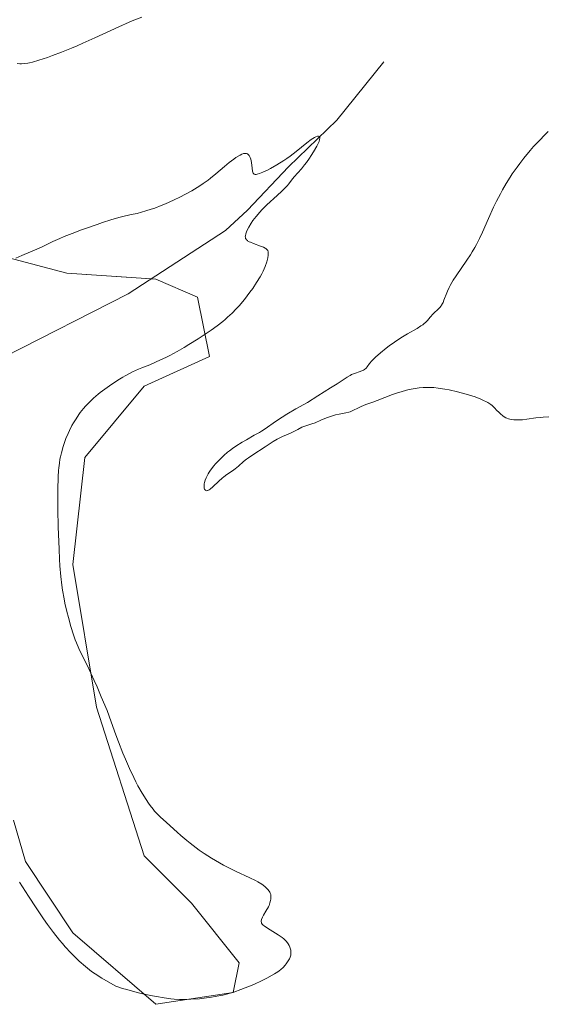
# Model space of a CAD drawing. Units: metres. Extents: x 625705 to 629192, y 4662470 to 4664845.
# Drawn here: x 627754 to 627864, y 4663209 to 4663414 of the extents above; entities that cross this region are included whole.
import ezdxf

# ---------------------------------------------------------------- set-up
doc = ezdxf.new("R2010")
doc.units = ezdxf.units.M
doc.header["$MEASUREMENT"] = 0
for name, color, linetype, lineweight in [('Corriente natural lineal', 142, 'Continuous', 13), ('Cultivos herbáceos CxS', 92, 'Continuous', 0), ('Curva de nivel normal', 36, 'Continuous', 0), ('Pastizal CxS', 92, 'Continuous', 0)]:
    doc.layers.add(name, color=color, linetype=linetype, lineweight=lineweight)

# ---------------------------------------------------------------- blocks, each defined once
blk = doc.blocks.new('*U151')
at = {"layer": 'Pastizal CxS', "color": 92, "linetype": 'Continuous', "lineweight": 0}
blk.add_polyline3d([(627740.61, 4663367.55, 391.69), (627764.15, 4663361.35, 388.84), (627782.73, 4663360.11, 388.94), (627791.4, 4663356.39, 389.26), (627793.88, 4663344, 391.11), (627780.25, 4663337.8, 391.04), (627767.87, 4663322.93, 390.87), (627765.39, 4663300.62, 390.59), (627770.34, 4663270.88, 389.15), (627780.25, 4663239.9, 389.14), (627790.16, 4663229.98, 389.51), (627800.07, 4663217.59, 389.65), (627798.83, 4663211.39, 389.98), (627782.73, 4663208.92, 390.14), (627765.39, 4663223.79, 389.47), (627755.48, 4663238.66, 389.77), (627753, 4663247.34, 389.35)], dxfattribs=at)
blk = doc.blocks.new('*U160')
at = {"layer": 'Cultivos herbáceos CxS', "color": 92, "linetype": 'Continuous', "lineweight": 0}
blk.add_polyline3d([(627753, 4663247.34, 389.35), (627755.48, 4663238.66, 389.77), (627765.39, 4663223.79, 389.47), (627782.73, 4663208.92, 390.14), (627798.83, 4663211.39, 389.98), (627800.07, 4663217.59, 389.65), (627790.16, 4663229.98, 389.51), (627780.25, 4663239.9, 389.14), (627770.34, 4663270.88, 389.15), (627765.39, 4663300.62, 390.59), (627767.87, 4663322.93, 390.87), (627780.25, 4663337.8, 391.04), (627793.88, 4663344, 391.11), (627791.4, 4663356.39, 389.26), (627782.73, 4663360.11, 388.94), (627764.15, 4663361.35, 388.84), (627740.61, 4663367.55, 391.69)], dxfattribs=at)
blk = doc.blocks.new('*U167')
at = {"layer": 'Curva de nivel normal', "color": 36, "linetype": 'Continuous', "lineweight": 0}
blk.add_polyline3d([(627754.28, 4663234.41, 390), (627756.16, 4663231.45, 390), (627757.71, 4663229.03, 390), (627759.27, 4663226.75, 390), (627760.1, 4663225.59, 390), (627761.36, 4663223.9, 390), (627762.61, 4663222.31, 390), (627763.22, 4663221.58, 390), (627763.81, 4663220.89, 390), (627764.95, 4663219.65, 390), (627766.02, 4663218.58, 390), (627766.71, 4663217.93, 390), (627768.01, 4663216.79, 390), (627768.85, 4663216.11, 390), (627769.3, 4663215.77, 390), (627770.04, 4663215.24, 390), (627771.41, 4663214.37, 390), (627773.24, 4663213.32, 390), (627774.38, 4663212.7, 390), (627775.75, 4663212.24, 390), (627776.63, 4663211.97, 390), (627778.31, 4663211.5, 390), (627779.11, 4663211.3, 390), (627780.62, 4663210.95, 390), (627782.01, 4663210.67, 390), (627782.87, 4663210.52, 390), (627784.41, 4663210.28, 390), (627785.86, 4663210.09, 390), (627786.49, 4663210.02, 390), (627787.67, 4663209.94, 390), (627788.41, 4663209.92, 390), (627789.98, 4663209.96, 390), (627791.78, 4663210.08, 390), (627792.76, 4663210.18, 390), (627794.3, 4663210.38, 390), (627795.87, 4663210.66, 390), (627796.66, 4663210.84, 390), (627797.44, 4663211.03, 390), (627798.96, 4663211.48, 390), (627800.43, 4663211.98, 390), (627801.37, 4663212.34, 390), (627803.12, 4663213.07, 390), (627804.86, 4663213.89, 390), (627805.86, 4663214.39, 390), (627807.43, 4663215.26, 390), (627808.14, 4663215.69, 390), (627808.42, 4663215.88, 390), (627808.78, 4663216.15, 390), (627809.24, 4663216.6, 390), (627809.67, 4663217.09, 390), (627809.88, 4663217.36, 390), (627810.18, 4663217.78, 390), (627810.56, 4663218.41, 390), (627810.72, 4663218.76, 390), (627810.78, 4663218.93, 390), (627810.84, 4663219.18, 390), (627810.89, 4663219.57, 390), (627810.89, 4663219.77, 390), (627810.84, 4663220.19, 390), (627810.74, 4663220.61, 390), (627810.67, 4663220.82, 390), (627810.52, 4663221.16, 390), (627810.32, 4663221.52, 390), (627810.19, 4663221.7, 390), (627809.89, 4663222.07, 390), (627809.71, 4663222.26, 390), (627809.41, 4663222.54, 390), (627809.06, 4663222.83, 390), (627808.25, 4663223.4, 390), (627807.67, 4663223.78, 390), (627806.53, 4663224.47, 390), (627805.8, 4663224.92, 390), (627805.3, 4663225.26, 390), (627805.11, 4663225.41, 390), (627804.89, 4663225.63, 390), (627804.75, 4663225.85, 390), (627804.71, 4663225.97, 390), (627804.69, 4663226.15, 390), (627804.69, 4663226.28, 390), (627804.76, 4663226.58, 390), (627804.98, 4663227.1, 390), (627805.18, 4663227.5, 390), (627805.66, 4663228.34, 390), (627806.17, 4663229.27, 390), (627806.31, 4663229.55, 390), (627806.51, 4663230.07, 390), (627806.64, 4663230.54, 390), (627806.7, 4663230.82, 390), (627806.72, 4663231.32, 390), (627806.69, 4663231.65, 390), (627806.66, 4663231.81, 390), (627806.55, 4663232.11, 390), (627806.45, 4663232.32, 390), (627806.15, 4663232.75, 390), (627805.88, 4663233.06, 390), (627805.72, 4663233.23, 390), (627805.42, 4663233.5, 390), (627804.82, 4663233.95, 390), (627804.01, 4663234.45, 390), (627803.51, 4663234.72, 390), (627802.3, 4663235.32, 390), (627799.3, 4663236.71, 390), (627797.64, 4663237.52, 390), (627796.8, 4663237.95, 390), (627795.97, 4663238.4, 390), (627794.34, 4663239.36, 390), (627792.76, 4663240.38, 390), (627791.74, 4663241.07, 390), (627791.09, 4663241.55, 390), (627789.83, 4663242.51, 390), (627789.16, 4663243.05, 390), (627787.9, 4663244.12, 390), (627787.14, 4663244.81, 390), (627784.92, 4663246.85, 390), (627783.6, 4663248.04, 390), (627783.03, 4663248.59, 390), (627782.44, 4663249.22, 390), (627782.13, 4663249.6, 390), (627781.52, 4663250.39, 390), (627781.18, 4663250.85, 390), (627780.66, 4663251.62, 390), (627779.83, 4663252.95, 390), (627778.97, 4663254.48, 390), (627778.53, 4663255.33, 390), (627778.08, 4663256.22, 390), (627777.2, 4663258.1, 390), (627776.36, 4663260.03, 390), (627775.84, 4663261.29, 390), (627774.92, 4663263.62, 390), (627774.38, 4663265.11, 390), (627773.41, 4663267.84, 390), (627772.52, 4663270.17, 390), (627771.33, 4663273.05, 390), (627770.45, 4663275.09, 390), (627769.86, 4663276.42, 390), (627768.79, 4663278.75, 390), (627768.15, 4663280.08, 390), (627767.2, 4663281.95, 390), (627766.64, 4663283.11, 390), (627766.15, 4663284.29, 390), (627765.9, 4663284.94, 390), (627765.53, 4663285.98, 390), (627764.99, 4663287.69, 390), (627764.47, 4663289.54, 390), (627764.15, 4663290.83, 390), (627763.75, 4663292.58, 390), (627763.56, 4663293.46, 390), (627763.23, 4663295.27, 390), (627763.08, 4663296.29, 390), (627762.88, 4663298.09, 390), (627762.7, 4663300.36, 390), (627762.62, 4663301.72, 390), (627762.52, 4663303.79, 390), (627762.36, 4663308.49, 390), (627762.28, 4663312.11, 390), (627762.26, 4663315.45, 390), (627762.27, 4663316.91, 390), (627762.3, 4663318.18, 390), (627762.33, 4663318.93, 390), (627762.41, 4663320.23, 390), (627762.46, 4663320.79, 390), (627762.57, 4663321.76, 390), (627762.7, 4663322.57, 390), (627762.79, 4663323.05, 390), (627763, 4663323.93, 390), (627763.36, 4663325.21, 390), (627763.57, 4663325.87, 390), (627763.94, 4663326.88, 390), (627764.4, 4663327.96, 390), (627764.67, 4663328.53, 390), (627765.21, 4663329.6, 390), (627765.53, 4663330.15, 390), (627766.05, 4663331.01, 390), (627766.63, 4663331.87, 390), (627766.95, 4663332.31, 390), (627767.64, 4663333.18, 390), (627768.02, 4663333.61, 390), (627768.62, 4663334.26, 390), (627769.26, 4663334.89, 390), (627769.71, 4663335.3, 390), (627770.65, 4663336.1, 390), (627771.12, 4663336.48, 390), (627772.08, 4663337.21, 390), (627773.02, 4663337.89, 390), (627774.74, 4663339.04, 390), (627775.82, 4663339.71, 390), (627776.3, 4663339.99, 390), (627777.21, 4663340.47, 390), (627777.8, 4663340.76, 390), (627779.08, 4663341.32, 390), (627779.8, 4663341.62, 390), (627781.43, 4663342.28, 390), (627782.77, 4663342.85, 390), (627784.19, 4663343.49, 390), (627784.92, 4663343.84, 390), (627785.65, 4663344.21, 390), (627787.13, 4663345.01, 390), (627788.62, 4663345.86, 390), (627789.61, 4663346.46, 390), (627791.54, 4663347.67, 390), (627793.38, 4663348.89, 390), (627794.25, 4663349.5, 390), (627795.5, 4663350.4, 390), (627796.65, 4663351.29, 390), (627797.18, 4663351.72, 390), (627797.68, 4663352.16, 390), (627798.62, 4663353.02, 390), (627799.49, 4663353.9, 390), (627800.05, 4663354.52, 390), (627801.17, 4663355.87, 390), (627802.34, 4663357.39, 390), (627802.91, 4663358.2, 390), (627803.73, 4663359.42, 390), (627804.46, 4663360.62, 390), (627804.78, 4663361.19, 390), (627805.06, 4663361.75, 390), (627805.51, 4663362.78, 390), (627805.83, 4663363.7, 390), (627805.97, 4663364.25, 390), (627806.05, 4663364.58, 390), (627806.13, 4663365.15, 390), (627806.15, 4663365.61, 390), (627806.12, 4663365.81, 390), (627806.04, 4663366.06, 390), (627805.98, 4663366.17, 390), (627805.82, 4663366.37, 390), (627805.65, 4663366.51, 390), (627805.51, 4663366.59, 390), (627805.18, 4663366.76, 390), (627804.55, 4663367.01, 390), (627803.09, 4663367.53, 390), (627802.42, 4663367.8, 390), (627802.15, 4663367.93, 390), (627801.92, 4663368.06, 390), (627801.8, 4663368.16, 390), (627801.6, 4663368.34, 390), (627801.53, 4663368.43, 390), (627801.43, 4663368.61, 390), (627801.39, 4663368.8, 390), (627801.37, 4663368.92, 390), (627801.39, 4663369.18, 390), (627801.46, 4663369.57, 390), (627801.53, 4663369.8, 390), (627801.69, 4663370.18, 390), (627802.08, 4663370.93, 390), (627802.62, 4663371.82, 390), (627802.96, 4663372.33, 390), (627803.6, 4663373.18, 390), (627804.38, 4663374.1, 390), (627804.83, 4663374.59, 390), (627805.84, 4663375.59, 390), (627808.02, 4663377.57, 390), (627809, 4663378.47, 390), (627809.42, 4663378.88, 390), (627810.11, 4663379.6, 390), (627810.46, 4663380.02, 390), (627811.02, 4663380.75, 390), (627811.59, 4663381.48, 390), (627813.09, 4663383.15, 390), (627813.74, 4663383.94, 390), (627814.1, 4663384.41, 390), (627814.77, 4663385.37, 390), (627815.11, 4663385.89, 390), (627815.61, 4663386.69, 390), (627816.27, 4663387.84, 390), (627816.61, 4663388.52, 390), (627816.74, 4663388.83, 390), (627816.87, 4663389.22, 390), (627816.93, 4663389.52, 390), (627816.9, 4663389.76, 390), (627816.81, 4663389.87, 390), (627816.64, 4663389.93, 390), (627816.44, 4663389.91, 390), (627816.07, 4663389.78, 390), (627815.77, 4663389.63, 390), (627815.08, 4663389.2, 390), (627814.18, 4663388.52, 390), (627811.99, 4663386.75, 390), (627810.73, 4663385.78, 390), (627810.06, 4663385.3, 390), (627809.37, 4663384.83, 390), (627807.96, 4663383.95, 390), (627806.59, 4663383.17, 390), (627806.02, 4663382.87, 390), (627804.99, 4663382.39, 390), (627804.35, 4663382.13, 390), (627803.85, 4663381.98, 390), (627803.65, 4663381.95, 390), (627803.4, 4663381.95, 390), (627803.19, 4663382.02, 390), (627803.01, 4663382.21, 390), (627802.92, 4663382.39, 390), (627802.86, 4663382.63, 390), (627802.77, 4663383.25, 390), (627802.63, 4663384.47, 390), (627802.51, 4663385.1, 390), (627802.39, 4663385.48, 390), (627802.31, 4663385.65, 390), (627802.18, 4663385.89, 390), (627802.03, 4663386.06, 390), (627801.95, 4663386.13, 390), (627801.82, 4663386.22, 390), (627801.59, 4663386.31, 390), (627801.32, 4663386.33, 390), (627801.17, 4663386.32, 390), (627801.01, 4663386.29, 390), (627800.66, 4663386.17, 390), (627800.27, 4663385.99, 390), (627800, 4663385.84, 390), (627799.42, 4663385.47, 390), (627798.96, 4663385.15, 390), (627798, 4663384.41, 390), (627797.03, 4663383.61, 390), (627795.22, 4663382.06, 390), (627794.11, 4663381.14, 390), (627793.6, 4663380.74, 390), (627792.6, 4663380.03, 390), (627791.9, 4663379.58, 390), (627790.19, 4663378.56, 390), (627788.72, 4663377.74, 390), (627787.86, 4663377.28, 390), (627786.4, 4663376.57, 390), (627784.72, 4663375.82, 390), (627783.79, 4663375.45, 390), (627782.46, 4663374.95, 390), (627781.75, 4663374.7, 390), (627780.64, 4663374.33, 390), (627778.84, 4663373.8, 390), (627777.96, 4663373.67, 390), (627777.29, 4663373.54, 390), (627775.8, 4663373.18, 390), (627774.99, 4663372.96, 390), (627773.3, 4663372.46, 390), (627771.57, 4663371.91, 390), (627770.43, 4663371.53, 390), (627768.26, 4663370.78, 390), (627767.16, 4663370.38, 390), (627765.22, 4663369.64, 390), (627763.6, 4663368.99, 390), (627762.69, 4663368.6, 390), (627761.22, 4663367.94, 390), (627760.37, 4663367.53, 390), (627758.99, 4663366.85, 390), (627757.89, 4663366.36, 390), (627754.74, 4663365.05, 390), (627753.47, 4663364.48, 390)], dxfattribs=at)
blk = doc.blocks.new('*U176')
at = {"layer": 'Curva de nivel normal', "color": 36, "linetype": 'Continuous', "lineweight": 0}
for points in [[(627753.76, 4663405.05, 395), (627754.33, 4663405.02, 395), (627754.69, 4663405.02, 395), (627755.35, 4663405.05, 395), (627755.98, 4663405.13, 395), (627756.33, 4663405.2, 395), (627756.96, 4663405.36, 395), (627758.31, 4663405.77, 395), (627760.08, 4663406.36, 395), (627761.16, 4663406.74, 395), (627763.02, 4663407.44, 395), (627765.14, 4663408.3, 395), (627766.29, 4663408.78, 395), (627767.49, 4663409.31, 395), (627770.01, 4663410.45, 395), (627774.98, 4663412.74, 395), (627777.15, 4663413.71, 395), (627778.1, 4663414.11, 395), (627779.75, 4663414.77, 395)], [(627864.55, 4663390.92, 395), (627863.89, 4663390.26, 395), (627862.65, 4663388.98, 395), (627861.5, 4663387.74, 395), (627860.79, 4663386.93, 395), (627859.49, 4663385.36, 395), (627858.61, 4663384.22, 395), (627858.06, 4663383.49, 395), (627857.06, 4663382.06, 395), (627856.61, 4663381.37, 395), (627855.77, 4663380.03, 395), (627855.03, 4663378.75, 395), (627854.58, 4663377.93, 395), (627853.77, 4663376.35, 395), (627853.16, 4663375.09, 395), (627852.09, 4663372.75, 395), (627850.83, 4663369.92, 395), (627850.22, 4663368.61, 395), (627849.57, 4663367.34, 395), (627849.24, 4663366.72, 395), (627848.7, 4663365.81, 395), (627848.32, 4663365.21, 395), (627847.55, 4663364.04, 395), (627845.32, 4663360.83, 395), (627844.7, 4663359.87, 395), (627844.42, 4663359.42, 395), (627844.07, 4663358.77, 395), (627843.86, 4663358.37, 395), (627843.52, 4663357.6, 395), (627843.25, 4663356.91, 395), (627842.95, 4663356.09, 395), (627842.81, 4663355.73, 395), (627842.61, 4663355.23, 395), (627842.5, 4663355.01, 395), (627842.32, 4663354.7, 395), (627842.19, 4663354.52, 395), (627841.91, 4663354.18, 395), (627841.47, 4663353.73, 395), (627840.86, 4663353.18, 395), (627840.57, 4663352.9, 395), (627839.94, 4663352.19, 395), (627839.34, 4663351.5, 395), (627838.99, 4663351.15, 395), (627838.6, 4663350.8, 395), (627838.38, 4663350.62, 395), (627838.01, 4663350.36, 395), (627837.19, 4663349.84, 395), (627835.23, 4663348.72, 395), (627834.14, 4663348.07, 395), (627833.59, 4663347.72, 395), (627832.48, 4663346.98, 395), (627831.4, 4663346.22, 395), (627830.73, 4663345.71, 395), (627829.54, 4663344.77, 395), (627828.52, 4663343.88, 395), (627828.01, 4663343.38, 395), (627827.73, 4663343.08, 395), (627827.3, 4663342.54, 395), (627826.81, 4663341.85, 395), (627826.55, 4663341.55, 395), (627826.24, 4663341.29, 395), (627826.05, 4663341.17, 395), (627825.84, 4663341.06, 395), (627825.33, 4663340.86, 395), (627824.14, 4663340.46, 395), (627823.52, 4663340.2, 395), (627823.22, 4663340.05, 395), (627822.62, 4663339.7, 395), (627820.52, 4663338.31, 395), (627819.15, 4663337.45, 395), (627816.47, 4663335.81, 395), (627814.36, 4663334.4, 395), (627811.91, 4663333.07, 395), (627810.05, 4663331.95, 395), (627809.05, 4663331.33, 395), (627807.68, 4663330.42, 395), (627805.54, 4663328.94, 395), (627804.76, 4663328.44, 395), (627804.3, 4663328.17, 395), (627803.23, 4663327.57, 395), (627801.58, 4663326.64, 395), (627800.69, 4663326.13, 395), (627799.36, 4663325.28, 395), (627798.71, 4663324.82, 395), (627798.08, 4663324.35, 395), (627797.67, 4663324.02, 395), (627796.88, 4663323.35, 395), (627796.51, 4663323.01, 395), (627795.81, 4663322.33, 395), (627795.17, 4663321.64, 395), (627794.79, 4663321.19, 395), (627794.12, 4663320.32, 395), (627793.81, 4663319.85, 395), (627793.63, 4663319.55, 395), (627793.33, 4663318.98, 395), (627793.2, 4663318.71, 395), (627793, 4663318.19, 395), (627792.87, 4663317.72, 395), (627792.81, 4663317.44, 395), (627792.77, 4663316.93, 395), (627792.78, 4663316.64, 395), (627792.81, 4663316.51, 395), (627792.86, 4663316.35, 395), (627792.97, 4663316.16, 395), (627793.07, 4663316.07, 395), (627793.22, 4663316.01, 395), (627793.45, 4663316.02, 395), (627793.58, 4663316.06, 395), (627793.8, 4663316.16, 395), (627794.04, 4663316.32, 395), (627794.59, 4663316.78, 395), (627795.86, 4663317.99, 395), (627796.53, 4663318.6, 395), (627796.86, 4663318.87, 395), (627797.51, 4663319.35, 395), (627798.72, 4663320.16, 395), (627799.25, 4663320.54, 395), (627799.96, 4663321.15, 395), (627800.98, 4663322.07, 395), (627801.64, 4663322.6, 395), (627802.03, 4663322.88, 395), (627802.9, 4663323.47, 395), (627805.5, 4663325.14, 395), (627807.16, 4663326.26, 395), (627808.01, 4663326.74, 395), (627809.13, 4663327.28, 395), (627810.77, 4663328.01, 395), (627811.5, 4663328.35, 395), (627812.35, 4663328.78, 395), (627813.19, 4663329.23, 395), (627813.57, 4663329.4, 395), (627814.19, 4663329.62, 395), (627815.25, 4663329.95, 395), (627815.92, 4663330.19, 395), (627817.13, 4663330.7, 395), (627818.32, 4663331.19, 395), (627818.91, 4663331.43, 395), (627819.78, 4663331.72, 395), (627820.19, 4663331.83, 395), (627820.96, 4663331.99, 395), (627822.33, 4663332.21, 395), (627822.94, 4663332.36, 395), (627823.24, 4663332.46, 395), (627823.82, 4663332.7, 395), (627824.96, 4663333.28, 395), (627825.55, 4663333.57, 395), (627826.49, 4663333.96, 395), (627827.96, 4663334.48, 395), (627828.84, 4663334.8, 395), (627832.09, 4663336.04, 395), (627833.29, 4663336.46, 395), (627833.9, 4663336.65, 395), (627834.99, 4663336.96, 395), (627835.54, 4663337.09, 395), (627836.37, 4663337.26, 395), (627837.2, 4663337.39, 395), (627837.63, 4663337.44, 395), (627838.48, 4663337.51, 395), (627838.91, 4663337.53, 395), (627839.57, 4663337.54, 395), (627840.24, 4663337.52, 395), (627840.69, 4663337.49, 395), (627841.59, 4663337.4, 395), (627842.96, 4663337.21, 395), (627843.86, 4663337.04, 395), (627845.62, 4663336.64, 395), (627847.47, 4663336.14, 395), (627848.6, 4663335.79, 395), (627849.29, 4663335.55, 395), (627850.52, 4663335.08, 395), (627851.22, 4663334.77, 395), (627851.53, 4663334.61, 395), (627851.96, 4663334.37, 395), (627852.55, 4663333.96, 395), (627852.83, 4663333.74, 395), (627853.39, 4663333.23, 395), (627853.76, 4663332.83, 395), (627854.3, 4663332.28, 395), (627854.6, 4663332, 395), (627855.08, 4663331.61, 395), (627855.35, 4663331.44, 395), (627855.73, 4663331.22, 395), (627855.94, 4663331.13, 395), (627856.26, 4663331, 395), (627856.79, 4663330.86, 395), (627857.38, 4663330.78, 395), (627857.8, 4663330.76, 395), (627858.69, 4663330.77, 395), (627859.16, 4663330.81, 395), (627860.1, 4663330.91, 395), (627862, 4663331.17, 395), (627862.89, 4663331.28, 395), (627863.51, 4663331.34, 395), (627864.68, 4663331.42, 395)]]:
    blk.add_polyline3d(points, dxfattribs=at)

msp = doc.modelspace()

# ---------------------------------------------------------------- linework, layer by layer
at = {"layer": 'Corriente natural lineal', "color": 142, "linetype": 'Continuous', "lineweight": 13}
msp.add_polyline3d([(627830.25, 4663405.41, 390.76), (627820.45, 4663393.26, 390.2), (627810.4, 4663383.53, 389.59), (627801.8, 4663374.47, 389.25), (627797.26, 4663370.28, 389.27), (627776.9, 4663357.02, 388.75), (627751.01, 4663343.87, 388.04)], dxfattribs=at)
at = {"layer": 'Cultivos herbáceos CxS', "color": 92, "linetype": 'Continuous', "lineweight": 0}
msp.add_polyline3d([(627740.61, 4663367.55, 391.69), (627764.15, 4663361.35, 388.84), (627781.75, 4663360.18, 388.88), (627782.73, 4663360.11, 388.94), (627791.4, 4663356.39, 389.26), (627793.88, 4663344, 391.11), (627780.25, 4663337.8, 391.04), (627767.87, 4663322.93, 390.87), (627765.39, 4663300.63, 390.59), (627770.34, 4663270.88, 389.15), (627780.25, 4663239.9, 389.14), (627790.16, 4663229.99, 389.51), (627800.07, 4663217.59, 389.65), (627798.83, 4663211.39, 389.98), (627782.73, 4663208.92, 390.14), (627765.39, 4663223.79, 389.47), (627755.48, 4663238.66, 389.77), (627753, 4663247.34, 389.35)], dxfattribs=at)
at = {"layer": 'Pastizal CxS', "color": 92, "linetype": 'Continuous', "lineweight": 0}
msp.add_polyline3d([(627740.61, 4663367.55, 391.69), (627764.15, 4663361.35, 388.84), (627781.75, 4663360.18, 388.88), (627782.73, 4663360.11, 388.94), (627791.4, 4663356.39, 389.26), (627793.88, 4663344, 391.11), (627780.25, 4663337.8, 391.04), (627767.87, 4663322.93, 390.87), (627765.39, 4663300.63, 390.59), (627770.34, 4663270.88, 389.15), (627780.25, 4663239.9, 389.14), (627790.16, 4663229.99, 389.51), (627800.07, 4663217.59, 389.65), (627798.83, 4663211.39, 389.98), (627782.73, 4663208.92, 390.14), (627765.39, 4663223.79, 389.47), (627755.48, 4663238.66, 389.77), (627753, 4663247.34, 389.35)], dxfattribs=at)

# ---------------------------------------------------------------- block references
at = {"layer": 'Cultivos herbáceos CxS', "color": 92, "linetype": 'Continuous', "lineweight": 0}
msp.add_blockref('*U160', (0, 0), dxfattribs=at)
at = {"layer": 'Curva de nivel normal', "color": 36, "linetype": 'Continuous', "lineweight": 0}
for name in ['*U167', '*U176']:
    msp.add_blockref(name, (0, 0), dxfattribs=at)
at = {"layer": 'Pastizal CxS', "color": 92, "linetype": 'Continuous', "lineweight": 0}
msp.add_blockref('*U151', (0, 0), dxfattribs=at)

doc.saveas('drawing.dxf')
